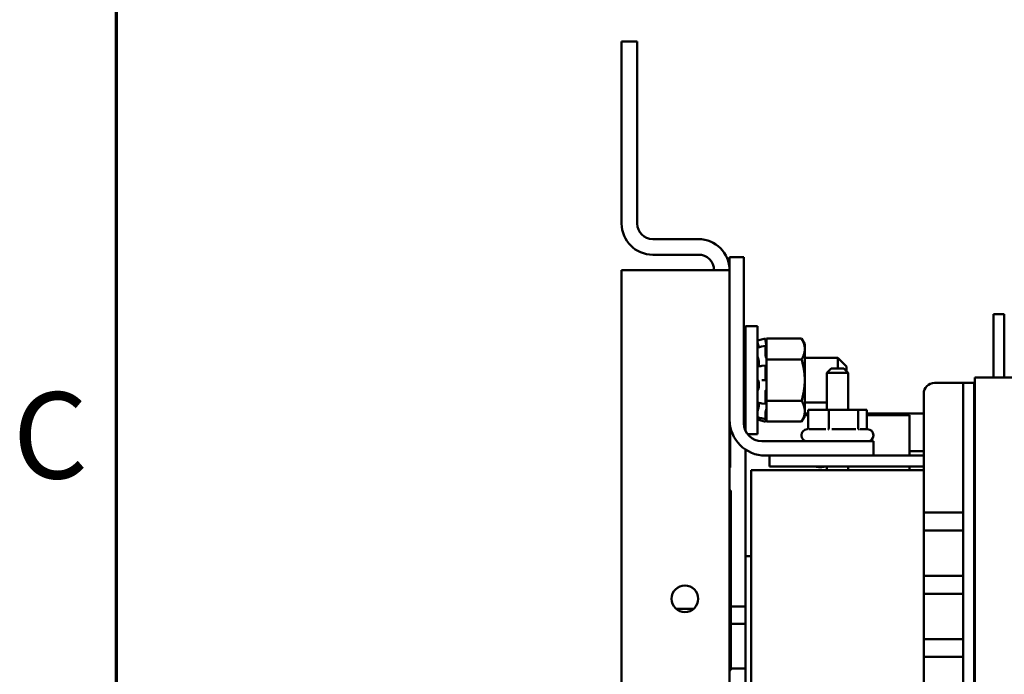
# Model space of a CAD drawing. Units: inches. Extents: x 2 to 108, y 1 to 84.
# Drawn here: x 3 to 10, y 52 to 56 of the extents above; entities that cross this region are included whole.
import ezdxf

# ---------------------------------------------------------------- set-up
doc = ezdxf.new("R2010")
doc.units = ezdxf.units.IN
doc.header["$LTSCALE"] = 5
doc.header["$MEASUREMENT"] = 0
doc.layers.get('0').update_dxf_attribs({"lineweight": 25})
for name, color, linetype, lineweight in [('Border (ANSI)', 7, 'Continuous', 70), ('Dimension (ANSI)', 7, 'Continuous', 25), ('Visible (ANSI)', 7, 'Continuous', 50)]:
    doc.layers.add(name, color=color, linetype=linetype, lineweight=lineweight)
doc.styles.add('Note Text (ANSI)', font='tahoma.ttf')
doc.dimstyles.new('Default (ANSI)', dxfattribs={"dimscale": 5, "dimtxt": 0.12, "dimasz": 0.098425, "dimexe": 0.125, "dimexo": 0.0625, "dimgap": 0.031496, "dimtad": 0, "dimtih": 1, "dimtoh": 1, "dimrnd": 1e-08, "dimzin": 0, "dimdsep": 46, "dimtxsty": 'Note Text (ANSI)', "dimcen": 0.09, "dimdle": 0.393701, "dimclrd": 256, "dimclre": 256, "dimclrt": 256, "dimadec": 0, "dimazin": 1, "dimtfac": 1, "dimtofl": 0, "dimtmove": 0, "dimatfit": 3, "dimfxl": 1, "dimtolj": 1, "dimtzin": 4, "dimlwd": -1, "dimlwe": -1, "dimarcsym": 0})

# ---------------------------------------------------------------- blocks, each defined once
blk = doc.blocks.new('Borders Default Border')
at = {"layer": 'Border (ANSI)', "flags": 128}
blk.add_lwpolyline([(0.75, 0.5), (0.75, 16.5), (21.25, 16.5), (21.25, 0.5), (0.75, 0.5)], dxfattribs=at)
at = {"layer": 'Border (ANSI)', "insert": (0.6057, 10.5629), "char_height": 0.12, "attachment_point": 7, "style": 'Note Text (ANSI)'}
blk.add_mtext('C', dxfattribs=at)
blk = doc.blocks.new('*D34')
at = {"layer": 'Defpoints', "color": 0, "transparency": 16777216}
for p in [(17.6027, 58.0151), (14.6027, 51.5986), (17.6027, 50.0046)]:
    blk.add_point(p, dxfattribs=at)
at = {"layer": 'Dimension (ANSI)', "transparency": 16777216}
for p, q in [((14.6027, 51.9111), (14.6027, 58.6401)), ((17.6027, 50.3171), (17.6027, 58.6401)), ((14.6027, 58.0151), (12.3368, 58.0151)), ((17.1106, 58.0151), (15.0948, 58.0151))]:
    blk.add_line(p, q, dxfattribs=at)
for points in [[(15.0948, 58.0971), (15.0948, 57.9331), (14.6027, 58.0151)], [(17.1106, 58.0971), (17.1106, 57.9331), (17.6027, 58.0151)]]:
    blk.add_solid(points, dxfattribs=at)
at = {"layer": 'Dimension (ANSI)', "transparency": 16777216, "insert": (4.5526, 58.4701), "char_height": 0.6, "attachment_point": 1, "style": 'Note Text (ANSI)'}
blk.add_mtext("\\A1;\\fTahoma|b0|i0;3.00'' Wire Clearance\\P\\fTahoma|b0|i0;Required", dxfattribs=at)

msp = doc.modelspace()

# ---------------------------------------------------------------- linework, layer by layer
at = {"layer": 'Visible (ANSI)'}
for p, q in [((7.2602, 54.7741), (7.2602, 56.0411)), ((7.2602, 56.0411), (7.3682, 56.0411)), ((7.3682, 54.7741), (7.3682, 56.0411)), ((7.7942, 54.6661), (7.4762, 54.6661)), ((7.4762, 54.5581), (7.7942, 54.5581)), ((8.0102, 54.4501), (8.0102, 54.5411)), ((8.0102, 54.5411), (8.1102, 54.5411)), ((8.1102, 54.5411), (8.1102, 53.3861)), ((7.2602, 54.4501), (7.7942, 54.4501)), ((7.2602, 37.8821), (7.2602, 54.4501)), ((8.0102, 54.4501), (7.7942, 54.4501)), ((8.0102, 47.6661), (8.0102, 54.4501)), ((9.9202, 54.1446), (9.8452, 54.1446)), ((9.8452, 53.8946), (9.8452, 54.1446)), ((9.9202, 54.1446), (9.9202, 53.8946)), ((8.1202, 53.3371), (8.1202, 54.0611)), ((8.2052, 54.0611), (8.1202, 54.0611)), ((8.2052, 53.3111), (8.2052, 54.0611)), ((8.2052, 53.9607), (8.2592, 53.9752)), ((8.2592, 53.9641), (8.2592, 53.9752)), ((8.2683, 53.9409), (8.2592, 53.9752)), ((8.2637, 53.9451), (8.2618, 53.9517)), ((8.2683, 53.9748), (8.2683, 53.9273)), ((8.511, 53.9748), (8.2683, 53.9748)), ((8.5333, 53.9361), (8.511, 53.9748)), ((8.5333, 53.9026), (8.5333, 53.9361)), ((8.2336, 53.9188), (8.2596, 53.9246)), ((8.2592, 53.8643), (8.2592, 53.9228)), ((8.2618, 53.9203), (8.2637, 53.9145)), ((8.2683, 53.927), (8.2683, 53.9273)), ((8.2683, 53.9268), (8.2683, 53.927)), ((8.2683, 53.9023), (8.2683, 53.9268)), ((8.2683, 53.878), (8.2683, 53.9023)), ((8.2683, 53.878), (8.2683, 53.8305)), ((8.5333, 53.6861), (8.5333, 53.9026)), ((9.8452, 53.8946), (9.8452, 53.7049)), ((9.9202, 53.7049), (9.9202, 53.8946)), ((8.1102, 53.8411), (8.1202, 53.8411)), ((8.2144, 53.8094), (8.2144, 53.792)), ((8.2637, 53.8461), (8.2618, 53.8503)), ((8.2683, 53.8305), (8.2683, 53.7355)), ((8.511, 53.8305), (8.2683, 53.8305)), ((8.5333, 53.8411), (8.7642, 53.8411)), ((8.7642, 53.7661), (8.7642, 53.8411)), ((8.8242, 53.7811), (8.7642, 53.8411)), ((8.2348, 53.7843), (8.2608, 53.7868)), ((8.2592, 53.6965), (8.2592, 53.78)), ((8.2618, 53.7862), (8.2637, 53.7837)), ((8.2683, 53.6816), (8.2683, 53.7355)), ((8.7162, 53.7661), (8.6862, 53.7361)), ((8.8342, 53.7361), (8.6862, 53.7361)), ((8.6862, 53.4801), (8.6862, 53.7361)), ((8.7162, 53.7661), (8.8042, 53.7661)), ((8.8042, 53.7661), (8.8342, 53.7361)), ((8.8242, 53.7811), (8.8242, 53.7461)), ((8.8342, 53.4801), (8.8342, 53.7361)), ((8.2144, 53.6646), (8.2144, 53.6449)), ((8.2618, 53.6861), (8.2358, 53.6861)), ((8.2637, 53.6861), (8.2618, 53.6861)), ((8.2683, 53.6784), (8.2683, 53.6816)), ((8.2683, 53.6784), (8.2683, 53.5418)), ((8.5333, 53.4696), (8.5333, 53.6861)), ((9.6352, 53.6666), (9.4352, 53.6666)), ((9.6352, 53.6666), (9.7102, 53.6666)), ((9.6352, 53.4166), (9.6352, 53.6666)), ((9.7102, 53.4166), (9.7102, 53.6666)), ((10.2137, 53.7049), (9.7157, 53.7049)), ((9.7157, 53.7049), (9.7157, 53.3891)), ((8.2592, 53.5247), (8.2592, 53.6014)), ((8.2618, 53.6138), (8.2637, 53.6157)), ((9.3602, 52.7661), (9.3602, 53.5916)), ((8.1102, 53.5311), (8.1202, 53.5311)), ((8.2144, 53.5272), (8.2144, 53.5136)), ((8.2602, 53.5202), (8.2342, 53.5243)), ((8.2637, 53.5261), (8.2618, 53.522)), ((8.2683, 53.5418), (8.2683, 53.492)), ((8.511, 53.5418), (8.2683, 53.5418)), ((8.5333, 53.5311), (8.6862, 53.5311)), ((9.7157, 53.5296), (9.7102, 53.5296)), ((8.1202, 53.4546), (8.1102, 53.4546)), ((8.2592, 53.4146), (8.2592, 53.4551)), ((8.2618, 53.4691), (8.2637, 53.4745)), ((8.2683, 53.491), (8.2683, 53.492)), ((8.2683, 53.4449), (8.2683, 53.491)), ((8.5333, 53.4361), (8.5333, 53.4696)), ((8.5558, 53.4546), (8.5333, 53.4546)), ((8.5558, 53.3534), (8.5558, 53.4801)), ((8.6996, 53.4801), (8.5558, 53.4801)), ((8.9041, 53.4801), (8.6996, 53.4801)), ((8.6996, 53.3534), (8.6996, 53.4801)), ((8.9646, 53.4801), (8.9041, 53.4801)), ((8.9041, 53.3534), (8.9041, 53.4801)), ((8.9646, 53.3534), (8.9646, 53.4801)), ((9.3602, 53.4546), (8.9646, 53.4546)), ((9.7157, 53.4546), (9.7102, 53.4546)), ((8.1202, 53.4421), (8.1102, 53.4421)), ((8.2052, 53.4115), (8.2592, 53.3971)), ((8.2593, 53.414), (8.2333, 53.4206)), ((8.2683, 53.4313), (8.2592, 53.3971)), ((8.2592, 53.3971), (8.2592, 53.3971)), ((8.2637, 53.4272), (8.2618, 53.4205)), ((8.2618, 53.4073), (8.2637, 53.4142)), ((8.2683, 53.4449), (8.2683, 53.3974)), ((8.511, 53.3974), (8.2683, 53.3974)), ((8.5333, 53.4361), (8.511, 53.3974)), ((8.5558, 53.4421), (8.5333, 53.4421)), ((9.2602, 53.4421), (8.9646, 53.4421)), ((9.2602, 53.4421), (9.2602, 53.1611)), ((9.6352, 53.4166), (9.6352, 51.1106)), ((9.7102, 53.4166), (9.7102, 51.1106)), ((9.7157, 51.1931), (9.7157, 53.3891)), ((8.0152, 53.0776), (8.0152, 53.3614)), ((8.562, 53.3441), (8.6789, 53.3441)), ((8.721, 53.3441), (8.8872, 53.3441)), ((8.9193, 53.3441), (8.9702, 53.3441)), ((8.2052, 53.3111), (8.1352, 53.3111)), ((8.2352, 53.2611), (9.0102, 53.2611)), ((8.5102, 53.3011), (8.5102, 53.3041)), ((9.0102, 53.3011), (9.0102, 53.3041)), ((9.0102, 53.2611), (9.0102, 53.1611)), ((9.7157, 53.3061), (9.7102, 53.3061)), ((8.1202, 52.3505), (8.1202, 53.204)), ((9.3602, 53.1921), (9.2602, 53.1921)), ((9.0102, 53.1611), (8.2602, 53.1611)), ((8.2877, 53.1611), (8.2877, 53.0861)), ((9.3602, 53.1611), (9.0102, 53.1611)), ((8.0152, 53.0776), (8.0102, 53.0776)), ((9.3602, 53.0611), (8.1602, 53.0611)), ((8.1602, 51.4411), (8.1602, 53.0611)), ((8.5377, 53.0861), (8.2877, 53.0861)), ((9.3602, 53.0861), (8.5377, 53.0861)), ((8.6422, 53.0811), (8.6382, 53.0811)), ((8.6862, 53.0611), (8.6862, 53.0861)), ((8.8342, 53.0611), (8.8342, 53.0861)), ((9.2602, 53.0861), (9.2602, 53.0611)), ((8.0102, 52.9194), (8.0202, 52.9194)), ((8.0202, 52.9194), (8.0202, 51.6694)), ((9.3602, 52.7661), (9.6352, 52.7661)), ((9.3602, 52.6411), (9.3602, 52.7661)), ((9.6352, 52.6411), (9.3602, 52.6411)), ((9.3602, 52.3261), (9.3602, 52.6411)), ((8.1202, 52.4611), (8.1602, 52.4611)), ((8.1202, 51.3232), (8.1202, 52.3505)), ((9.3602, 52.3261), (9.6352, 52.3261)), ((9.3602, 52.2011), (9.3602, 52.3261)), ((9.6352, 52.2011), (9.3602, 52.2011)), ((9.3602, 51.8861), (9.3602, 52.2011)), ((7.7596, 52.0952), (7.6409, 52.0952)), ((8.0202, 52.1121), (8.1202, 52.1121)), ((8.0202, 51.9911), (8.1202, 51.9911)), ((9.3602, 51.8861), (9.6352, 51.8861)), ((9.3602, 51.7611), (9.3602, 51.8861)), ((9.6352, 51.7611), (9.3602, 51.7611)), ((9.3602, 50.9356), (9.3602, 51.7611)), ((8.0202, 51.6811), (8.1202, 51.6811)), ((8.0102, 51.6694), (8.0202, 51.6694))]:
    msp.add_line(p, q, dxfattribs=at)
msp.add_circle((7.7002, 52.1661), 0.0925, dxfattribs=at)
for centre, radius, start, end in [((7.4762, 54.7741), 0.216, 180, 270), ((7.4762, 54.7741), 0.108, 180, 270), ((7.7942, 54.4501), 0.216, 0, 90), ((7.7942, 54.4501), 0.108, 0, 90), ((9.4352, 53.5916), 0.075, 90, 180), ((8.2602, 53.4111), 0.25, 180, 270), ((8.2352, 53.3861), 0.125, 180, 270), ((8.5502, 53.3041), 0.04, 90.7561, 180), ((8.9702, 53.3041), 0.04, 0, 90), ((8.5502, 53.3011), 0.04, 180, 270), ((8.9702, 53.3011), 0.04, 270, 0), ((8.6382, 53.1811), 0.1, 251.80513, 270), ((8.6422, 53.1811), 0.1, 270, 288.19487)]:
    msp.add_arc(centre, radius, start, end, dxfattribs=at)
for points, knots in [([(8.2074, 53.9393), (8.2071, 53.9403), (8.2069, 53.9414), (8.2063, 53.9438), (8.2061, 53.9449), (8.2056, 53.947), (8.2055, 53.948), (8.2053, 53.9493), (8.2052, 53.9498), (8.2052, 53.9501)], [0, 0, 0, 0, 0.00859945, 0.00859945, 0.01840172, 0.01840172, 0.02821181, 0.02821181, 0.03680973, 0.03680973, 0.03680973, 0.03680973]), ([(8.207, 53.9411), (8.2068, 53.9415), (8.2067, 53.9418), (8.2063, 53.943), (8.2061, 53.9437), (8.2056, 53.9446), (8.2055, 53.9448), (8.2053, 53.9447), (8.2052, 53.9445), (8.2052, 53.9441)], [0.00493587, 0.00493587, 0.00493587, 0.00493587, 0.00859945, 0.00859945, 0.01840172, 0.01840172, 0.02821181, 0.02821181, 0.03680973, 0.03680973, 0.03680973, 0.03680973]), ([(8.2074, 53.9393), (8.208, 53.937), (8.2087, 53.9346), (8.2104, 53.9278), (8.2114, 53.9234), (8.2126, 53.9178), (8.2129, 53.9161), (8.2132, 53.9144)], [0.31874729, 0.31874729, 0.31874729, 0.31874729, 0.3360897, 0.3360897, 0.368637, 0.368637, 0.38351865, 0.38351865, 0.38351865, 0.38351865]), ([(8.2592, 53.9641), (8.2592, 53.9637), (8.2592, 53.9631), (8.2595, 53.9614), (8.2597, 53.9603), (8.2602, 53.9581), (8.2605, 53.9568), (8.2611, 53.9542), (8.2615, 53.9529), (8.2618, 53.9517)], [-0.0391549, -0.0391549, -0.0391549, -0.0391549, -0.0293661, -0.0293661, -0.01957728, -0.01957728, -0.00978864, -0.00978864, 0, 0, 0, 0]), ([(8.2683, 53.927), (8.2679, 53.9287), (8.2675, 53.9305), (8.266, 53.9367), (8.2648, 53.9411), (8.2637, 53.9451)], [-0.34902268, -0.34902268, -0.34902268, -0.34902268, -0.3360897, -0.3360897, -0.3035424, -0.3035424, -0.3035424, -0.3035424]), ([(8.2052, 53.911), (8.2052, 53.9116), (8.2053, 53.9121), (8.2054, 53.9127), (8.2055, 53.9128), (8.2057, 53.9128)], [0, 0, 0, 0, 0.0085914, 0.0085914, 0.0152488, 0.0152488, 0.0152488, 0.0152488]), ([(8.2618, 53.9203), (8.2615, 53.9213), (8.2611, 53.9223), (8.2605, 53.9238), (8.2602, 53.9243), (8.2597, 53.9247), (8.2595, 53.9247), (8.2592, 53.9241), (8.2592, 53.9235), (8.2592, 53.9228)], [-0.1530952, -0.1530952, -0.1530952, -0.1530952, -0.14330656, -0.14330656, -0.13351792, -0.13351792, -0.12372911, -0.12372911, -0.11394031, -0.11394031, -0.11394031, -0.11394031]), ([(8.2592, 53.8643), (8.2592, 53.8633), (8.2592, 53.862), (8.2595, 53.8594), (8.2597, 53.8581), (8.2602, 53.8555), (8.2605, 53.8543), (8.2611, 53.852), (8.2615, 53.851), (8.2618, 53.8503)], [-0.0391549, -0.0391549, -0.0391549, -0.0391549, -0.0293661, -0.0293661, -0.01957728, -0.01957728, -0.00978864, -0.00978864, 0, 0, 0, 0]), ([(8.2637, 53.9145), (8.2648, 53.911), (8.266, 53.9077), (8.2675, 53.904), (8.2679, 53.9031), (8.2683, 53.9023)], [-0.5587079, -0.5587079, -0.5587079, -0.5587079, -0.5261606, -0.5261606, -0.51322763, -0.51322763, -0.51322763, -0.51322763]), ([(8.2074, 53.8423), (8.2071, 53.843), (8.2069, 53.844), (8.2063, 53.8461), (8.2061, 53.8473), (8.2056, 53.8499), (8.2055, 53.8511), (8.2053, 53.8534), (8.2052, 53.8544), (8.2052, 53.8553)], [0, 0, 0, 0, 0.00859945, 0.00859945, 0.01840172, 0.01840172, 0.02821181, 0.02821181, 0.03680973, 0.03680973, 0.03680973, 0.03680973]), ([(8.2074, 53.8423), (8.208, 53.8406), (8.2087, 53.8388), (8.2104, 53.8331), (8.2114, 53.8289), (8.213, 53.8209), (8.2137, 53.8165), (8.2142, 53.8112), (8.2143, 53.8103), (8.2144, 53.8094)], [0.31874729, 0.31874729, 0.31874729, 0.31874729, 0.3360897, 0.3360897, 0.368637, 0.368637, 0.39988107, 0.39988107, 0.40654747, 0.40654747, 0.40654747, 0.40654747]), ([(8.2683, 53.8322), (8.2679, 53.8338), (8.2675, 53.8353), (8.266, 53.8405), (8.2648, 53.8437), (8.2637, 53.8461)], [-0.34902268, -0.34902268, -0.34902268, -0.34902268, -0.3360897, -0.3360897, -0.3035424, -0.3035424, -0.3035424, -0.3035424]), ([(8.2052, 53.7754), (8.2052, 53.7765), (8.2053, 53.7775), (8.2055, 53.7794), (8.2056, 53.7802), (8.2061, 53.7815), (8.2063, 53.7819), (8.2067, 53.7822), (8.2068, 53.7822), (8.2069, 53.7822)], [0, 0, 0, 0, 0.0085914, 0.0085914, 0.01840146, 0.01840146, 0.02820421, 0.02820421, 0.03152566, 0.03152566, 0.03152566, 0.03152566]), ([(8.2144, 53.792), (8.2143, 53.7913), (8.2142, 53.7907), (8.2137, 53.7872), (8.213, 53.785), (8.2119, 53.7832), (8.2117, 53.7828), (8.2114, 53.7825)], [0.45570283, 0.45570283, 0.45570283, 0.45570283, 0.46236923, 0.46236923, 0.49361331, 0.49361331, 0.50320044, 0.50320044, 0.50320044, 0.50320044]), ([(8.2618, 53.7862), (8.2615, 53.7866), (8.2611, 53.7869), (8.2605, 53.7867), (8.2602, 53.7864), (8.2597, 53.7853), (8.2595, 53.7844), (8.2592, 53.7824), (8.2592, 53.7812), (8.2592, 53.78)], [-0.1530952, -0.1530952, -0.1530952, -0.1530952, -0.14330656, -0.14330656, -0.13351792, -0.13351792, -0.12372911, -0.12372911, -0.11394031, -0.11394031, -0.11394031, -0.11394031]), ([(8.2637, 53.7837), (8.2648, 53.7822), (8.266, 53.7813), (8.2675, 53.7813), (8.2679, 53.7814), (8.2683, 53.7817)], [-0.5587079, -0.5587079, -0.5587079, -0.5587079, -0.5261606, -0.5261606, -0.51322763, -0.51322763, -0.51322763, -0.51322763]), ([(8.2074, 53.6856), (8.2071, 53.6858), (8.2069, 53.6862), (8.2063, 53.6873), (8.2061, 53.6882), (8.2056, 53.6901), (8.2055, 53.6913), (8.2053, 53.6936), (8.2052, 53.6947), (8.2052, 53.6958)], [0, 0, 0, 0, 0.00859945, 0.00859945, 0.01840172, 0.01840172, 0.02821181, 0.02821181, 0.03680973, 0.03680973, 0.03680973, 0.03680973]), ([(8.2074, 53.6856), (8.208, 53.6852), (8.2087, 53.6846), (8.2104, 53.6822), (8.2114, 53.6798), (8.213, 53.6744), (8.2137, 53.6709), (8.2142, 53.6663), (8.2143, 53.6655), (8.2144, 53.6646)], [0.31874729, 0.31874729, 0.31874729, 0.31874729, 0.3360897, 0.3360897, 0.368637, 0.368637, 0.39988107, 0.39988107, 0.40654747, 0.40654747, 0.40654747, 0.40654747]), ([(8.2592, 53.6965), (8.2592, 53.6952), (8.2592, 53.6938), (8.2595, 53.6913), (8.2597, 53.6901), (8.2602, 53.6882), (8.2605, 53.6874), (8.2611, 53.6864), (8.2615, 53.6861), (8.2618, 53.6861)], [-0.0391549, -0.0391549, -0.0391549, -0.0391549, -0.0293661, -0.0293661, -0.01957728, -0.01957728, -0.00978864, -0.00978864, 0, 0, 0, 0]), ([(8.2683, 53.6816), (8.2679, 53.6824), (8.2675, 53.6832), (8.266, 53.6854), (8.2648, 53.6861), (8.2637, 53.6861)], [-0.34902268, -0.34902268, -0.34902268, -0.34902268, -0.3360897, -0.3360897, -0.3035424, -0.3035424, -0.3035424, -0.3035424]), ([(8.2052, 53.6057), (8.2052, 53.6068), (8.2053, 53.6079), (8.2055, 53.6103), (8.2056, 53.6116), (8.2061, 53.6139), (8.2063, 53.6149), (8.2069, 53.6166), (8.2071, 53.6172), (8.2074, 53.6177)], [0, 0, 0, 0, 0.0085914, 0.0085914, 0.01840146, 0.01840146, 0.02820421, 0.02820421, 0.03681057, 0.03681057, 0.03681057, 0.03681057]), ([(8.2144, 53.6449), (8.2143, 53.644), (8.2142, 53.6431), (8.2137, 53.638), (8.213, 53.6339), (8.2114, 53.6271), (8.2104, 53.6238), (8.2087, 53.6198), (8.208, 53.6186), (8.2074, 53.6177)], [0.45570283, 0.45570283, 0.45570283, 0.45570283, 0.46236923, 0.46236923, 0.49361331, 0.49361331, 0.5261606, 0.5261606, 0.54350301, 0.54350301, 0.54350301, 0.54350301]), ([(8.2618, 53.6138), (8.2615, 53.6135), (8.2611, 53.6129), (8.2605, 53.6113), (8.2602, 53.6102), (8.2597, 53.608), (8.2595, 53.6067), (8.2592, 53.604), (8.2592, 53.6026), (8.2592, 53.6014)], [-0.1530952, -0.1530952, -0.1530952, -0.1530952, -0.14330656, -0.14330656, -0.13351792, -0.13351792, -0.12372911, -0.12372911, -0.11394031, -0.11394031, -0.11394031, -0.11394031]), ([(8.2637, 53.6157), (8.2648, 53.6167), (8.266, 53.6186), (8.2675, 53.6222), (8.2679, 53.6234), (8.2683, 53.6246)], [-0.5587079, -0.5587079, -0.5587079, -0.5587079, -0.5261606, -0.5261606, -0.51322763, -0.51322763, -0.51322763, -0.51322763]), ([(8.2063, 53.5282), (8.2061, 53.5282), (8.206, 53.5283), (8.2056, 53.5289), (8.2055, 53.5295), (8.2053, 53.5309), (8.2052, 53.5317), (8.2052, 53.5327)], [0.01213535, 0.01213535, 0.01213535, 0.01213535, 0.01840172, 0.01840172, 0.02821181, 0.02821181, 0.03680973, 0.03680973, 0.03680973, 0.03680973]), ([(8.2592, 53.5247), (8.2592, 53.5236), (8.2592, 53.5226), (8.2595, 53.5211), (8.2597, 53.5206), (8.2602, 53.5201), (8.2605, 53.5201), (8.2611, 53.5207), (8.2615, 53.5213), (8.2618, 53.522)], [-0.0391549, -0.0391549, -0.0391549, -0.0391549, -0.0293661, -0.0293661, -0.01957728, -0.01957728, -0.00978864, -0.00978864, 0, 0, 0, 0]), ([(8.2683, 53.5327), (8.2679, 53.5325), (8.2675, 53.5321), (8.266, 53.5305), (8.2648, 53.5285), (8.2637, 53.5261)], [-0.34902268, -0.34902268, -0.34902268, -0.34902268, -0.3360897, -0.3360897, -0.3035424, -0.3035424, -0.3035424, -0.3035424]), ([(8.2052, 53.4667), (8.2052, 53.4674), (8.2053, 53.4682), (8.2055, 53.4702), (8.2056, 53.4714), (8.2061, 53.4739), (8.2063, 53.4751), (8.2069, 53.4775), (8.2071, 53.4785), (8.2074, 53.4794)], [0, 0, 0, 0, 0.0085914, 0.0085914, 0.01840146, 0.01840146, 0.02820421, 0.02820421, 0.03681057, 0.03681057, 0.03681057, 0.03681057]), ([(8.2144, 53.5136), (8.2143, 53.5128), (8.2142, 53.5119), (8.2137, 53.5071), (8.213, 53.5028), (8.2114, 53.4946), (8.2104, 53.4901), (8.2087, 53.4836), (8.208, 53.4815), (8.2074, 53.4794)], [0.45570283, 0.45570283, 0.45570283, 0.45570283, 0.46236923, 0.46236923, 0.49361331, 0.49361331, 0.5261606, 0.5261606, 0.54350301, 0.54350301, 0.54350301, 0.54350301]), ([(8.2618, 53.4691), (8.2615, 53.4681), (8.2611, 53.467), (8.2605, 53.4644), (8.2602, 53.463), (8.2597, 53.4605), (8.2595, 53.4592), (8.2592, 53.4569), (8.2592, 53.4559), (8.2592, 53.4551)], [-0.1530952, -0.1530952, -0.1530952, -0.1530952, -0.14330656, -0.14330656, -0.13351792, -0.13351792, -0.12372911, -0.12372911, -0.11394031, -0.11394031, -0.11394031, -0.11394031]), ([(8.2637, 53.4745), (8.2648, 53.4777), (8.266, 53.4817), (8.2675, 53.4875), (8.2679, 53.4893), (8.2683, 53.491)], [-0.5587079, -0.5587079, -0.5587079, -0.5587079, -0.5261606, -0.5261606, -0.51322763, -0.51322763, -0.51322763, -0.51322763]), ([(8.2054, 53.4275), (8.2054, 53.4275), (8.2054, 53.4275), (8.2053, 53.4275), (8.2052, 53.4277), (8.2052, 53.4281)], [0.028154765, 0.028154765, 0.028154765, 0.028154765, 0.028211806, 0.028211806, 0.036809727, 0.036809727, 0.036809727, 0.036809727]), ([(8.2061, 53.4273), (8.206, 53.427), (8.2059, 53.4266), (8.2056, 53.4252), (8.2055, 53.4243), (8.2053, 53.4229), (8.2052, 53.4224), (8.2052, 53.4221)], [0.01518629, 0.01518629, 0.01518629, 0.01518629, 0.01840172, 0.01840172, 0.02821181, 0.02821181, 0.03680973, 0.03680973, 0.03680973, 0.03680973]), ([(8.2052, 53.4116), (8.2052, 53.4116), (8.2053, 53.4118), (8.2055, 53.4126), (8.2056, 53.4132), (8.2061, 53.4149), (8.2063, 53.4159), (8.2069, 53.418), (8.2071, 53.4191), (8.2074, 53.4202)], [0, 0, 0, 0, 0.0085914, 0.0085914, 0.01840146, 0.01840146, 0.02820421, 0.02820421, 0.03681057, 0.03681057, 0.03681057, 0.03681057]), ([(8.2592, 53.4146), (8.2592, 53.4141), (8.2592, 53.4139), (8.2595, 53.414), (8.2597, 53.4144), (8.2602, 53.4154), (8.2605, 53.4162), (8.2611, 53.4182), (8.2615, 53.4194), (8.2618, 53.4205)], [-0.0391549, -0.0391549, -0.0391549, -0.0391549, -0.0293661, -0.0293661, -0.01957728, -0.01957728, -0.00978864, -0.00978864, 0, 0, 0, 0]), ([(8.2618, 53.4073), (8.2615, 53.406), (8.2611, 53.4047), (8.2605, 53.4022), (8.2602, 53.4011), (8.2597, 53.3993), (8.2595, 53.3985), (8.2592, 53.3974), (8.2592, 53.3971), (8.2592, 53.3971)], [-0.1530952, -0.1530952, -0.1530952, -0.1530952, -0.14330656, -0.14330656, -0.13351792, -0.13351792, -0.12372911, -0.12372911, -0.11394031, -0.11394031, -0.11394031, -0.11394031]), ([(8.2683, 53.4424), (8.2679, 53.4412), (8.2675, 53.4399), (8.266, 53.4351), (8.2648, 53.4311), (8.2637, 53.4272)], [-0.34902268, -0.34902268, -0.34902268, -0.34902268, -0.3360897, -0.3360897, -0.3035424, -0.3035424, -0.3035424, -0.3035424]), ([(8.2637, 53.4142), (8.2648, 53.4184), (8.266, 53.4228), (8.2675, 53.4287), (8.2679, 53.4304), (8.2683, 53.4319)], [-0.5587079, -0.5587079, -0.5587079, -0.5587079, -0.5261606, -0.5261606, -0.51322763, -0.51322763, -0.51322763, -0.51322763]), ([(8.5558, 53.3534), (8.5558, 53.3522), (8.5556, 53.3511), (8.5547, 53.3488), (8.554, 53.3477), (8.5524, 53.3459), (8.5514, 53.3451), (8.5492, 53.3438), (8.5481, 53.3434), (8.5468, 53.343), (8.5468, 53.343), (8.5468, 53.343)], [0, 0, 0, 0, 0.00875566, 0.00875566, 0.01845989, 0.01845989, 0.02806504, 0.02806504, 0.03768225, 0.03768225, 0.03785984, 0.03785984, 0.03785984, 0.03785984]), ([(8.6996, 53.3534), (8.6996, 53.3522), (8.6996, 53.3511), (8.6993, 53.3488), (8.6991, 53.3477), (8.6986, 53.3459), (8.6983, 53.3451), (8.6977, 53.3438), (8.6973, 53.3434), (8.697, 53.343), (8.697, 53.343), (8.697, 53.343)], [0, 0, 0, 0, 0.00875566, 0.00875566, 0.01845989, 0.01845989, 0.02806504, 0.02806504, 0.03768225, 0.03768225, 0.03785984, 0.03785984, 0.03785984, 0.03785984]), ([(8.9041, 53.3534), (8.9041, 53.3522), (8.9042, 53.3511), (8.9048, 53.3488), (8.9053, 53.3477), (8.9065, 53.3459), (8.9072, 53.3451), (8.9087, 53.3438), (8.9095, 53.3434), (8.9104, 53.343), (8.9104, 53.343), (8.9104, 53.343)], [0, 0, 0, 0, 0.00875566, 0.00875566, 0.01845989, 0.01845989, 0.02806504, 0.02806504, 0.03768225, 0.03768225, 0.03785984, 0.03785984, 0.03785984, 0.03785984]), ([(8.9707, 53.3441), (8.9705, 53.3442), (8.9703, 53.3443), (8.9691, 53.3451), (8.9681, 53.3459), (8.9664, 53.3477), (8.9657, 53.3488), (8.9649, 53.3511), (8.9646, 53.3522), (8.9646, 53.3534)], [0.00785863, 0.00785863, 0.00785863, 0.00785863, 0.00966157, 0.00966157, 0.01931102, 0.01931102, 0.02906001, 0.02906001, 0.03785606, 0.03785606, 0.03785606, 0.03785606])]:
    msp.add_open_spline(points, degree=3, knots=knots, dxfattribs=at)
for points in [[(8.2054, 53.9447), (8.2056, 53.9448), (8.2058, 53.9449), (8.2061, 53.9449)], [(8.2057, 53.9128), (8.215, 53.9147), (8.2243, 53.9167), (8.2336, 53.9188)], [(8.2069, 53.7822), (8.2162, 53.7827), (8.2255, 53.7834), (8.2348, 53.7843)], [(8.2342, 53.5243), (8.2249, 53.5258), (8.2156, 53.5271), (8.2063, 53.5282)], [(8.2333, 53.4206), (8.224, 53.423), (8.2147, 53.4253), (8.2054, 53.4275)], [(8.2091, 53.4266), (8.2086, 53.4245), (8.208, 53.4223), (8.2074, 53.4202)]]:
    msp.add_open_spline(points, degree=3, dxfattribs=at)
for points, weights in [([(8.511, 53.9748), (8.5333, 53.9361), (8.5333, 53.9026)], [1.90687183186, 2.05436888136, 2.05436888136]), ([(8.5333, 53.9026), (8.5333, 53.8691), (8.511, 53.8305)], [2.05436888136, 2.05436888136, 1.90687183186]), ([(8.511, 53.8305), (8.5333, 53.7531), (8.5333, 53.6861)], [1.90687183186, 2.05436888136, 2.05436888136]), ([(8.5333, 53.6861), (8.5333, 53.6191), (8.511, 53.5418)], [2.05436888136, 2.05436888136, 1.90687183186]), ([(8.511, 53.5418), (8.5333, 53.5031), (8.5333, 53.4696)], [1.90687183186, 2.05436888136, 2.05436888136]), ([(8.5333, 53.4696), (8.5333, 53.4361), (8.511, 53.3974)], [2.05436888136, 2.05436888136, 1.90687183186])]:
    msp.add_rational_spline(points, weights, degree=2, dxfattribs=at)

# ---------------------------------------------------------------- block references
at = {"xscale": 5, "yscale": 5, "zscale": 5}
msp.add_blockref('Borders Default Border', (0, 0), dxfattribs=at)

# ---------------------------------------------------------------- dimensions: what is measured, and where the dimension line sits
at = {"layer": 'Dimension (ANSI)'}
dim = msp.add_linear_dim(base=(17.6027, 58.0151), p1=(14.6027, 51.5986), p2=(17.6027, 50.0046), text="\\fTahoma|b0|i0;<>'' Wire Clearance\\P\\fTahoma|b0|i0;Required", dimstyle='Default (ANSI)', override={"dimgap": 0.031496, "dimtih": 0, "dimtoh": 0, "dimdec": 2, "dimtol": 0, "dimlim": 0, "dimtp": 0, "dimtm": 0, "dimtdec": 2, "dimatfit": 2, "dimtvp": -0.25}, dxfattribs=at)
dim.commit()
dim.dimension.update_dxf_attribs({"geometry": '*D34', "text_midpoint": (8.366, 58.0151), "dimtype": 160})

doc.saveas('drawing.dxf')
